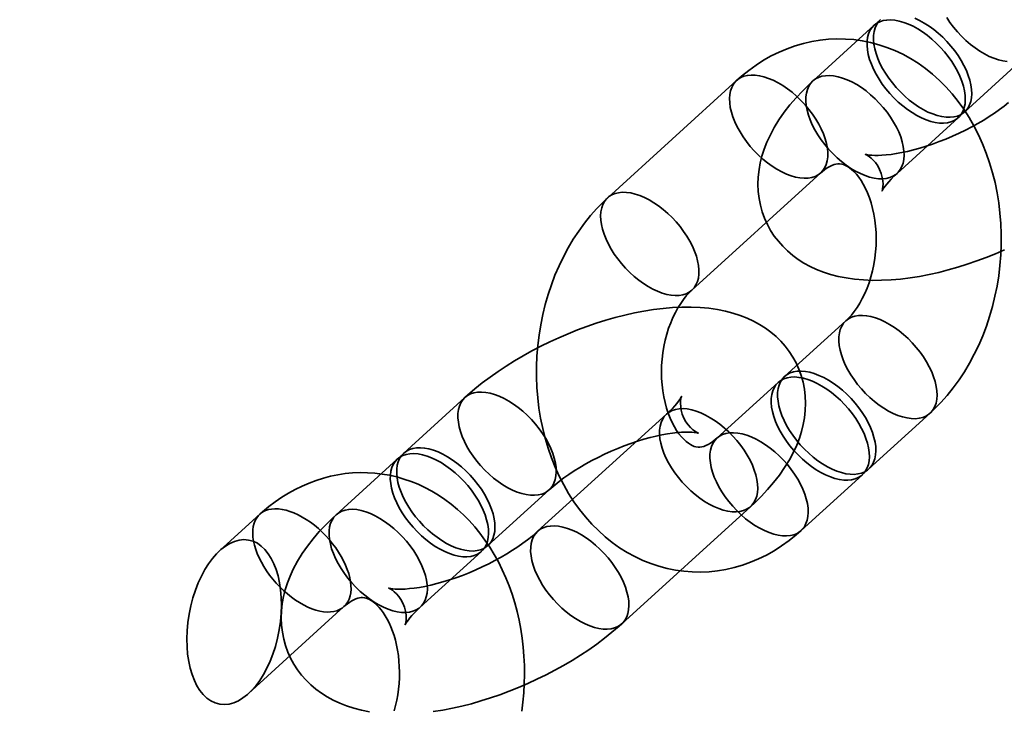
# Model space of a CAD drawing. Units: millimetres. Extents: x 196 to 21509, y 465 to 34170.
# Drawn here: x 9557 to 9605, y 12964 to 12997 of the extents above; entities that cross this region are included whole.
import ezdxf

# ---------------------------------------------------------------- set-up
doc = ezdxf.new("R2010")
doc.units = ezdxf.units.MM
doc.layers.add('OBRYS', color=7, linetype='Continuous', lineweight=35)

msp = doc.modelspace()

# ---------------------------------------------------------------- linework, layer by layer
at = {"color": 7, "linetype": 'Continuous'}
msp.add_circle((9625.48, 13013.7912), 150, dxfattribs=at)
msp.add_circle((9625.48, 13013.7912), 150, dxfattribs=at)
msp.add_arc((10007.1279, 13370.3547), 1500, 169.5011078, 267.0196454, dxfattribs=at)
msp.add_arc((10007.1279, 13370.3547), 1500, 169.5011078, 267.0196454, dxfattribs=at)
at = {"layer": 'OBRYS', "linetype": 'Continuous'}
for p, q in [((9598.2562, 12997.1173), (9595.3196, 12994.4433)), ((9602.6049, 12992.9623), (9605.5416, 12995.6363)), ((9591.6588, 12994.4676), (9585.4764, 12988.8382)), ((9599.3592, 12990.0069), (9602.2958, 12992.6809)), ((9589.5159, 12984.4017), (9595.6984, 12990.0312)), ((9596.901, 12982.9241), (9593.9643, 12980.2501)), ((9593.6552, 12979.9686), (9590.7185, 12977.2946)), ((9578.627, 12979.2438), (9575.6903, 12976.5698)), ((9588.2978, 12978.4481), (9582.1154, 12972.8186)), ((9598.0039, 12975.8137), (9600.9406, 12978.4877)), ((9575.3812, 12976.2884), (9572.4445, 12973.6144)), ((9594.7581, 12972.8582), (9597.6948, 12975.5322)), ((9579.7299, 12972.1334), (9582.6666, 12974.8074)), ((9586.155, 12968.3822), (9592.3374, 12974.0117)), ((9568.7838, 12973.6387), (9566.8668, 12971.8932)), ((9576.4841, 12969.178), (9579.4208, 12971.852)), ((9568.238, 12965.0271), (9572.8234, 12969.2023))]:
    msp.add_line(p, q, dxfattribs=at)
at = {"layer": 'OBRYS', "linetype": 'Continuous', "flags": 128}
for points in [[(9601.3993, 12992.4255), (9601.5942, 12992.4205), (9601.7767, 12992.4388), (9601.9453, 12992.48), (9602.0982, 12992.5437), (9602.2341, 12992.6295), (9602.3518, 12992.7365), (9602.4501, 12992.8636), (9602.528, 12993.0098), (9602.585, 12993.1736), (9602.6203, 12993.3535), (9602.6338, 12993.5478), (9602.6253, 12993.7548), (9602.5949, 12993.9724), (9602.5428, 12994.1987), (9602.4695, 12994.4316), (9602.3758, 12994.6688), (9602.2624, 12994.9081), (9602.1305, 12995.1474), (9601.9813, 12995.3843), (9601.8162, 12995.6167), (9601.6366, 12995.8424), (9601.4444, 12996.0593), (9601.2413, 12996.2654), (9601.0292, 12996.4587), (9600.81, 12996.6375), (9600.5858, 12996.8), (9600.3588, 12996.9448), (9600.131, 12997.0704), (9599.9045, 12997.1758), (9599.6815, 12997.26), (9599.464, 12997.3221), (9599.2542, 12997.3616), (9599.0539, 12997.378), (9598.8649, 12997.3714), (9598.6892, 12997.3416), (9598.5283, 12997.2891), (9598.3837, 12997.2142), (9598.2567, 12997.1177), (9598.1486, 12997.0005), (9598.0604, 12996.8637), (9597.9929, 12996.7086), (9597.9467, 12996.5365), (9597.9222, 12996.3492), (9597.9197, 12996.1483), (9597.9392, 12995.9357), (9597.9806, 12995.7135), (9598.0433, 12995.4837), (9598.1269, 12995.2484), (9598.2306, 12995.0098), (9598.3534, 12994.7703), (9598.4941, 12994.5319), (9598.6514, 12994.2969), (9598.824, 12994.0676), (9599.01, 12993.846), (9599.2079, 12993.6343), (9599.4158, 12993.4344), (9599.6317, 12993.2481), (9599.8537, 12993.0773), (9600.0795, 12992.9235), (9600.3072, 12992.7881), (9600.5346, 12992.6724), (9600.7596, 12992.5775), (9600.9801, 12992.5043), (9601.194, 12992.4535), (9601.3993, 12992.4255)], [(9598.5659, 12997.3992), (9598.4578, 12997.282), (9598.3695, 12997.1452), (9598.302, 12996.99), (9598.2558, 12996.818), (9598.2313, 12996.6306), (9598.2288, 12996.4297), (9598.2483, 12996.2172), (9598.2897, 12995.995), (9598.3524, 12995.7651), (9598.436, 12995.5299), (9598.5397, 12995.2913), (9598.6625, 12995.0517), (9598.8032, 12994.8133), (9598.9606, 12994.5784), (9599.1331, 12994.3491), (9599.3192, 12994.1275), (9599.5171, 12993.9158), (9599.7249, 12993.7158), (9599.9409, 12993.5296), (9600.1628, 12993.3588), (9600.3886, 12993.2049), (9600.6163, 12993.0695), (9600.8438, 12992.9539), (9601.0687, 12992.859), (9601.2892, 12992.7858), (9601.5031, 12992.7349), (9601.7085, 12992.7069)], [(9601.7085, 12992.7069), (9601.9033, 12992.702), (9602.0859, 12992.7202), (9602.2544, 12992.7614), (9602.4073, 12992.8252), (9602.5433, 12992.911), (9602.6609, 12993.018), (9602.7592, 12993.1451), (9602.8371, 12993.2913), (9602.8941, 12993.4551), (9602.9295, 12993.635), (9602.943, 12993.8293), (9602.9344, 12994.0363), (9602.904, 12994.2539), (9602.8519, 12994.4802), (9602.7786, 12994.713), (9602.6849, 12994.9502), (9602.5715, 12995.1896), (9602.4396, 12995.4288), (9602.2904, 12995.6658), (9602.1253, 12995.8982), (9601.9458, 12996.1239), (9601.7535, 12996.3408), (9601.5504, 12996.5469), (9601.3383, 12996.7402), (9601.1191, 12996.9189), (9600.8949, 12997.0815), (9600.6679, 12997.2262), (9600.4401, 12997.3519), (9600.2136, 12997.4573)], [(9601.7399, 12997.4873), (9601.8972, 12997.2524), (9602.0697, 12997.023), (9602.2558, 12996.8015), (9602.4537, 12996.5897), (9602.6616, 12996.3898), (9602.8775, 12996.2036), (9603.0994, 12996.0327), (9603.3253, 12995.8789), (9603.553, 12995.7435), (9603.7804, 12995.6279), (9604.0054, 12995.533), (9604.2259, 12995.4598), (9604.4398, 12995.4089), (9604.6451, 12995.3809)], [(9600.9406, 12978.4877), (9601.144, 12978.6789), (9601.462, 12979.0036), (9601.7663, 12979.3471), (9602.0569, 12979.7091), (9602.3329, 12980.0887), (9602.5935, 12980.4847), (9602.838, 12980.8961), (9603.0659, 12981.3216), (9603.2765, 12981.76), (9603.4694, 12982.2102), (9603.6442, 12982.6708), (9603.8004, 12983.1407), (9603.9379, 12983.6186), (9604.0563, 12984.1034), (9604.1555, 12984.594), (9604.2353, 12985.0891), (9604.2954, 12985.5877), (9604.3358, 12986.0885), (9604.3564, 12986.5905), (9604.3571, 12987.0926), (9604.3377, 12987.5935), (9604.2984, 12988.0921), (9604.2389, 12988.5874), (9604.1594, 12989.0781), (9604.0599, 12989.563), (9603.9404, 12990.041), (9603.801, 12990.5108), (9603.6419, 12990.9712), (9603.4633, 12991.4208), (9603.2656, 12991.8584), (9603.0491, 12992.2826), (9602.8143, 12992.6921), (9602.5618, 12993.0855), (9602.2922, 12993.4617), (9602.0065, 12993.8193), (9601.7055, 12994.1573), (9601.3901, 12994.4747), (9601.0614, 12994.7705), (9600.7205, 12995.0439), (9600.3685, 12995.2944), (9600.0065, 12995.5214), (9599.6356, 12995.7244), (9599.257, 12995.9032), (9598.8716, 12996.0576), (9598.4805, 12996.1874), (9598.0849, 12996.2925), (9597.6856, 12996.3728), (9597.2837, 12996.4284), (9596.8802, 12996.4593), (9596.4759, 12996.4656), (9596.072, 12996.4473), (9595.6694, 12996.4046), (9595.2688, 12996.3376), (9594.8712, 12996.2466), (9594.4774, 12996.1316), (9594.0882, 12995.993), (9593.7044, 12995.8307), (9593.3269, 12995.6452), (9592.9565, 12995.4367), (9592.5941, 12995.2054), (9592.2406, 12994.9519), (9591.8969, 12994.6765), (9591.6588, 12994.4676)], [(9592.5553, 12994.723), (9592.7606, 12994.695), (9592.9745, 12994.6441), (9593.195, 12994.5709), (9593.42, 12994.476), (9593.6474, 12994.3604), (9593.8751, 12994.225), (9594.101, 12994.0712), (9594.3229, 12993.9003), (9594.5388, 12993.7141), (9594.7467, 12993.5142), (9594.9446, 12993.3024), (9595.1307, 12993.0809), (9595.3032, 12992.8515), (9595.4605, 12992.6166), (9595.6013, 12992.3782), (9595.724, 12992.1386), (9595.8277, 12991.9001), (9595.9113, 12991.6648), (9595.9741, 12991.4349), (9596.0154, 12991.2127), (9596.0349, 12991.0002), (9596.0324, 12990.7993), (9596.0079, 12990.6119), (9595.9617, 12990.4399), (9595.8942, 12990.2847), (9595.806, 12990.1479), (9595.6979, 12990.0307), (9595.571, 12989.9342), (9595.4263, 12989.8594), (9595.2654, 12989.8068), (9595.0897, 12989.7771), (9594.9008, 12989.7704), (9594.7004, 12989.7869), (9594.4906, 12989.8264), (9594.2731, 12989.8885), (9594.0501, 12989.9726), (9593.8237, 12990.078), (9593.5958, 12990.2037), (9593.3688, 12990.3485), (9593.1446, 12990.511), (9592.9255, 12990.6897), (9592.7133, 12990.883), (9592.5102, 12991.0891), (9592.318, 12991.306), (9592.1385, 12991.5317), (9591.9733, 12991.7641), (9591.8241, 12992.0011), (9591.6922, 12992.2403), (9591.5789, 12992.4797), (9591.4851, 12992.7169), (9591.4119, 12992.9497), (9591.3597, 12993.176), (9591.3293, 12993.3936), (9591.3208, 12993.6006), (9591.3343, 12993.7949), (9591.3697, 12993.9749), (9591.4266, 12994.1387), (9591.5046, 12994.2848), (9591.6028, 12994.412), (9591.7205, 12994.5189), (9591.8564, 12994.6047), (9592.0094, 12994.6685), (9592.1779, 12994.7097), (9592.3604, 12994.7279), (9592.5553, 12994.723)], [(9595.3196, 12994.4433), (9595.1446, 12994.2808), (9594.8205, 12993.9621), (9594.5118, 12993.6327), (9594.2195, 12993.2919), (9593.9456, 12992.9397), (9593.6929, 12992.5771), (9593.4651, 12992.2071), (9593.265, 12991.8328), (9593.1116, 12991.4983), (9592.983, 12991.1666), (9592.8783, 12990.8379), (9592.7969, 12990.512), (9592.7382, 12990.189), (9592.699, 12989.8333), (9592.6868, 12989.4829), (9592.7009, 12989.1391), (9592.7407, 12988.8028), (9592.8052, 12988.4749), (9592.8938, 12988.1566), (9593.0055, 12987.8489), (9593.1394, 12987.5529), (9593.2945, 12987.2695), (9593.4696, 12986.9998), (9593.6638, 12986.7447), (9593.876, 12986.5045), (9594.1055, 12986.2799), (9594.3515, 12986.071), (9594.6137, 12985.878), (9594.8918, 12985.701), (9595.1859, 12985.5401), (9595.4967, 12985.3953), (9595.8247, 12985.2668), (9596.1708, 12985.155), (9596.5359, 12985.0605), (9596.9203, 12984.9839), (9597.3233, 12984.9261), (9597.7432, 12984.888), (9598.1769, 12984.8698), (9598.6211, 12984.8717), (9599.0715, 12984.8927), (9599.5258, 12984.9321), (9599.9824, 12984.9887), (9600.4403, 12985.0616), (9600.8987, 12985.1499), (9601.3572, 12985.2529), (9601.8151, 12985.37), (9602.272, 12985.5005), (9602.7273, 12985.6439), (9603.1805, 12985.7999), (9603.6309, 12985.9679), (9604.0779, 12986.1475), (9604.5207, 12986.3384)], [(9598.4627, 12989.7515), (9598.6575, 12989.7466), (9598.8401, 12989.7648), (9599.0086, 12989.806), (9599.1615, 12989.8698), (9599.2975, 12989.9555), (9599.4151, 12990.0625), (9599.5134, 12990.1897), (9599.5914, 12990.3358), (9599.6483, 12990.4996), (9599.6837, 12990.6795), (9599.6972, 12990.8739), (9599.6887, 12991.0808), (9599.6582, 12991.2985), (9599.6061, 12991.5248), (9599.5328, 12991.7576), (9599.4391, 12991.9948), (9599.3257, 12992.2341), (9599.1938, 12992.4734), (9599.0446, 12992.7103), (9598.8795, 12992.9427), (9598.7, 12993.1685), (9598.5078, 12993.3854), (9598.3046, 12993.5914), (9598.0925, 12993.7847), (9597.8733, 12993.9635), (9597.6492, 12994.126), (9597.4221, 12994.2708), (9597.1943, 12994.3965), (9596.9678, 12994.5019), (9596.7448, 12994.586), (9596.5274, 12994.6481), (9596.3175, 12994.6876), (9596.1172, 12994.7041), (9595.9283, 12994.6974), (9595.7525, 12994.6676), (9595.5916, 12994.6151), (9595.447, 12994.5402), (9595.3201, 12994.4437), (9595.212, 12994.3266), (9595.1238, 12994.1897), (9595.0562, 12994.0346), (9595.01, 12993.8625), (9594.9855, 12993.6752), (9594.9831, 12993.4743), (9595.0026, 12993.2617), (9595.0439, 12993.0395), (9595.1067, 12992.8097), (9595.1903, 12992.5744), (9595.2939, 12992.3359), (9595.4167, 12992.0963), (9595.5574, 12991.8579), (9595.7148, 12991.6229), (9595.8873, 12991.3936), (9596.0734, 12991.172), (9596.2713, 12990.9603), (9596.4792, 12990.7604), (9596.6951, 12990.5741), (9596.917, 12990.4033), (9597.1429, 12990.2495), (9597.3706, 12990.1141), (9597.598, 12989.9984), (9597.823, 12989.9035), (9598.0434, 12989.8303), (9598.2574, 12989.7795), (9598.4627, 12989.7515)], [(9604.7081, 12993.4037), (9604.5033, 12993.2407), (9604.2804, 12993.074), (9604.0407, 12992.9054), (9603.7854, 12992.7364), (9603.5161, 12992.5685), (9603.2342, 12992.4031), (9602.9417, 12992.2415), (9602.6402, 12992.0851), (9602.3317, 12991.935), (9602.0181, 12991.7921), (9601.7014, 12991.6576), (9601.3839, 12991.5322), (9601.0677, 12991.4167), (9600.7549, 12991.3117), (9600.4476, 12991.2178), (9600.1482, 12991.1352), (9599.8587, 12991.0642), (9599.5813, 12991.0047), (9599.3181, 12990.9567), (9599.0713, 12990.9199), (9598.8429, 12990.8935), (9598.6346, 12990.877), (9598.4483, 12990.8692), (9598.2853, 12990.8689), (9598.1468, 12990.8744), (9598.0338, 12990.884), (9597.9466, 12990.8955), (9597.8855, 12990.9068), (9597.85, 12990.9153), (9597.8396, 12990.9184), (9597.8533, 12990.9131), (9597.8896, 12990.8964), (9597.9468, 12990.8649), (9598.0224, 12990.8154), (9598.1134, 12990.7442), (9598.2156, 12990.6479), (9598.3235, 12990.5241), (9598.4295, 12990.3725), (9598.525, 12990.197), (9598.6013, 12990.0068), (9598.6528, 12989.8166), (9598.6796, 12989.6419), (9598.6867, 12989.4921), (9598.6809, 12989.3711), (9598.6684, 12989.2791), (9598.6544, 12989.2148), (9598.6431, 12989.176), (9598.6377, 12989.1612), (9598.6411, 12989.1686), (9598.6557, 12989.197), (9598.6836, 12989.2448), (9598.7264, 12989.3109), (9598.7859, 12989.3939), (9598.8633, 12989.4926), (9598.9595, 12989.6054), (9599.0755, 12989.7311), (9599.2114, 12989.868), (9599.3592, 12990.0069)], [(9595.6984, 12990.0312), (9595.7616, 12990.0869), (9595.8902, 12990.1891), (9596.0126, 12990.2727), (9596.1281, 12990.3392), (9596.2358, 12990.39), (9596.3355, 12990.4266), (9596.4278, 12990.4506), (9596.5151, 12990.4636), (9596.6036, 12990.4657), (9596.7087, 12990.4522), (9596.7964, 12990.4277), (9596.8843, 12990.3918), (9596.9753, 12990.3433), (9597.0705, 12990.2811), (9597.1807, 12990.1944), (9597.2932, 12990.0897), (9597.4068, 12989.9665), (9597.5203, 12989.8244), (9597.6323, 12989.6632), (9597.7412, 12989.483), (9597.8456, 12989.2844), (9597.9438, 12989.0681), (9598.0345, 12988.835), (9598.1162, 12988.5865), (9598.1876, 12988.324), (9598.2478, 12988.049), (9598.2958, 12987.7632), (9598.3307, 12987.4685), (9598.352, 12987.1668), (9598.3592, 12986.8603), (9598.3522, 12986.5511), (9598.3307, 12986.2412), (9598.2949, 12985.9329), (9598.2451, 12985.6284), (9598.1819, 12985.3297), (9598.1058, 12985.039), (9598.0178, 12984.7582), (9597.9188, 12984.4892), (9597.8101, 12984.2336), (9597.6929, 12983.993), (9597.5688, 12983.7688), (9597.4392, 12983.5621), (9597.3059, 12983.3738), (9597.1707, 12983.2046), (9597.0353, 12983.0548), (9596.901, 12982.9241)], [(9585.4764, 12988.8382), (9585.2729, 12988.6469), (9584.9549, 12988.3222), (9584.6506, 12987.9787), (9584.36, 12987.6167), (9584.0841, 12987.2372), (9583.8235, 12986.8411), (9583.5789, 12986.4297), (9583.351, 12986.0042), (9583.1404, 12985.5658), (9582.9475, 12985.1156), (9582.7728, 12984.655), (9582.6165, 12984.1851), (9582.479, 12983.7072), (9582.3606, 12983.2224), (9582.2614, 12982.7318), (9582.1817, 12982.2367), (9582.1215, 12981.7382), (9582.0811, 12981.2373), (9582.0605, 12980.7353), (9582.0599, 12980.2332), (9582.0792, 12979.7323), (9582.1186, 12979.2337), (9582.178, 12978.7384), (9582.2575, 12978.2478), (9582.3571, 12977.7628), (9582.4766, 12977.2848), (9582.6159, 12976.815), (9582.775, 12976.3546), (9582.9536, 12975.905), (9583.1513, 12975.4674), (9583.3678, 12975.0432), (9583.6026, 12974.6337), (9583.8552, 12974.2403), (9584.1247, 12973.8641), (9584.4104, 12973.5065), (9584.7114, 12973.1685), (9585.0268, 12972.8511), (9585.3555, 12972.5554), (9585.6964, 12972.2819), (9586.0484, 12972.0314), (9586.4104, 12971.8045), (9586.7813, 12971.6014), (9587.16, 12971.4226), (9587.5454, 12971.2682), (9587.9364, 12971.1384), (9588.3321, 12971.0334), (9588.7313, 12970.953), (9589.1332, 12970.8974), (9589.5367, 12970.8665), (9589.941, 12970.8603), (9590.3449, 12970.8785), (9590.7476, 12970.9212), (9591.1481, 12970.9882), (9591.5457, 12971.0792), (9591.9395, 12971.1942), (9592.3288, 12971.3329), (9592.7125, 12971.4951), (9593.09, 12971.6806), (9593.4604, 12971.8891), (9593.8228, 12972.1204), (9594.1763, 12972.3739), (9594.52, 12972.6493), (9594.7581, 12972.8582)], [(9586.3728, 12989.0936), (9586.5782, 12989.0655), (9586.7921, 12989.0147), (9587.0126, 12988.9415), (9587.2375, 12988.8466), (9587.465, 12988.7309), (9587.6927, 12988.5956), (9587.9185, 12988.4417), (9588.1404, 12988.2709), (9588.3564, 12988.0847), (9588.5642, 12987.8847), (9588.7621, 12987.673), (9588.9482, 12987.4514), (9589.1207, 12987.2221), (9589.2781, 12986.9871), (9589.4188, 12986.7488), (9589.5416, 12986.5092), (9589.6453, 12986.2706), (9589.7289, 12986.0353), (9589.7916, 12985.8055), (9589.833, 12985.5833), (9589.8525, 12985.3707), (9589.85, 12985.1699), (9589.8255, 12984.9825), (9589.7793, 12984.8105), (9589.7118, 12984.6553), (9589.6235, 12984.5185), (9589.5154, 12984.4013), (9589.3885, 12984.3048), (9589.2439, 12984.2299), (9589.083, 12984.1774), (9588.9072, 12984.1476), (9588.7183, 12984.141), (9588.518, 12984.1575), (9588.3081, 12984.1969), (9588.0907, 12984.259), (9587.8677, 12984.3432), (9587.6412, 12984.4486), (9587.4134, 12984.5742), (9587.1864, 12984.719), (9586.9622, 12984.8815), (9586.743, 12985.0603), (9586.5309, 12985.2536), (9586.3278, 12985.4597), (9586.1355, 12985.6766), (9585.956, 12985.9023), (9585.7909, 12986.1347), (9585.6417, 12986.3716), (9585.5098, 12986.6109), (9585.3964, 12986.8503), (9585.3027, 12987.0875), (9585.2294, 12987.3203), (9585.1773, 12987.5466), (9585.1469, 12987.7642), (9585.1383, 12987.9712), (9585.1518, 12988.1655), (9585.1872, 12988.3454), (9585.2442, 12988.5092), (9585.3221, 12988.6554), (9585.4204, 12988.7825), (9585.538, 12988.8895), (9585.674, 12988.9753), (9585.8269, 12989.0391), (9585.9954, 12989.0802), (9586.178, 12989.0985), (9586.3728, 12989.0936)], [(9590.7185, 12977.2946), (9590.6553, 12977.2389), (9590.5267, 12977.1367), (9590.4043, 12977.0531), (9590.2888, 12976.9866), (9590.1811, 12976.9358), (9590.0815, 12976.8993), (9589.9891, 12976.8752), (9589.9018, 12976.8622), (9589.8134, 12976.8601), (9589.7083, 12976.8736), (9589.6205, 12976.8981), (9589.5327, 12976.934), (9589.4416, 12976.9825), (9589.3465, 12977.0447), (9589.2362, 12977.1314), (9589.1237, 12977.2361), (9589.0101, 12977.3593), (9588.8966, 12977.5014), (9588.7847, 12977.6626), (9588.6757, 12977.8428), (9588.5713, 12978.0414), (9588.4731, 12978.2577), (9588.3824, 12978.4908), (9588.3008, 12978.7393), (9588.2293, 12979.0018), (9588.1691, 12979.2768), (9588.1212, 12979.5626), (9588.0862, 12979.8573), (9588.0649, 12980.159), (9588.0577, 12980.4655), (9588.0648, 12980.7747), (9588.0863, 12981.0846), (9588.122, 12981.3929), (9588.1718, 12981.6974), (9588.235, 12981.9961), (9588.3111, 12982.2868), (9588.3991, 12982.5676), (9588.4981, 12982.8366), (9588.6068, 12983.0922), (9588.724, 12983.3328), (9588.8482, 12983.557), (9588.9777, 12983.7637), (9589.111, 12983.952), (9589.2463, 12984.1212), (9589.3817, 12984.271), (9589.5159, 12984.4017)], [(9592.3374, 12974.0117), (9592.5125, 12974.1741), (9592.8365, 12974.4929), (9593.1452, 12974.8222), (9593.4375, 12975.163), (9593.7114, 12975.5153), (9593.9641, 12975.8778), (9594.1919, 12976.2479), (9594.392, 12976.6222), (9594.5454, 12976.9566), (9594.674, 12977.2883), (9594.7787, 12977.6171), (9594.8601, 12977.9429), (9594.9188, 12978.266), (9594.958, 12978.6216), (9594.9702, 12978.9721), (9594.9561, 12979.3159), (9594.9164, 12979.6522), (9594.8518, 12979.98), (9594.7632, 12980.2983), (9594.6515, 12980.606), (9594.5176, 12980.9021), (9594.3625, 12981.1855), (9594.1874, 12981.4551), (9593.9932, 12981.7103), (9593.781, 12981.9504), (9593.5515, 12982.1751), (9593.3055, 12982.384), (9593.0433, 12982.577), (9592.7652, 12982.754), (9592.4711, 12982.9149), (9592.1603, 12983.0597), (9591.8323, 12983.1881), (9591.4862, 12983.2999), (9591.1211, 12983.3945), (9590.7367, 12983.4711), (9590.3337, 12983.5289), (9589.9138, 12983.567), (9589.4801, 12983.5851), (9589.0359, 12983.5833), (9588.5855, 12983.5622), (9588.1312, 12983.5229), (9587.6746, 12983.4663), (9587.2167, 12983.3934), (9586.7583, 12983.305), (9586.2998, 12983.202), (9585.8419, 12983.085), (9585.385, 12982.9545), (9584.9297, 12982.811), (9584.4765, 12982.6551), (9584.0261, 12982.4871), (9583.5791, 12982.3075), (9583.1363, 12982.1165), (9582.6983, 12981.9147), (9582.266, 12981.7024), (9581.8401, 12981.4798), (9581.4214, 12981.2473), (9581.0106, 12981.0052), (9580.6084, 12980.7537), (9580.2156, 12980.4927), (9579.8327, 12980.2226), (9579.4606, 12979.9431), (9579.0998, 12979.6541), (9578.7511, 12979.3554), (9578.627, 12979.2438)], [(9600.0441, 12978.2322), (9600.2389, 12978.2273), (9600.4215, 12978.2456), (9600.59, 12978.2868), (9600.743, 12978.3505), (9600.8789, 12978.4363), (9600.9965, 12978.5433), (9601.0948, 12978.6704), (9601.1728, 12978.8166), (9601.2297, 12978.9804), (9601.2651, 12979.1603), (9601.2786, 12979.3546), (9601.2701, 12979.5616), (9601.2396, 12979.7792), (9601.1875, 12980.0055), (9601.1142, 12980.2384), (9601.0205, 12980.4755), (9600.9071, 12980.7149), (9600.7752, 12980.9542), (9600.626, 12981.1911), (9600.4609, 12981.4235), (9600.2814, 12981.6492), (9600.0892, 12981.8661), (9599.886, 12982.0722), (9599.6739, 12982.2655), (9599.4547, 12982.4443), (9599.2306, 12982.6068), (9599.0035, 12982.7516), (9598.7757, 12982.8772), (9598.5492, 12982.9826), (9598.3262, 12983.0668), (9598.1088, 12983.1289), (9597.8989, 12983.1683), (9597.6986, 12983.1848), (9597.5097, 12983.1782), (9597.3339, 12983.1484), (9597.173, 12983.0959), (9597.0284, 12983.021), (9596.9015, 12982.9245), (9596.7934, 12982.8073), (9596.7052, 12982.6705), (9596.6376, 12982.5153), (9596.5914, 12982.3433), (9596.567, 12982.1559), (9596.5645, 12981.9551), (9596.584, 12981.7425), (9596.6253, 12981.5203), (9596.6881, 12981.2905), (9596.7717, 12981.0552), (9596.8753, 12980.8166), (9596.9981, 12980.577), (9597.1388, 12980.3387), (9597.2962, 12980.1037), (9597.4687, 12979.8744), (9597.6548, 12979.6528), (9597.8527, 12979.4411), (9598.0606, 12979.2412), (9598.2765, 12979.0549), (9598.4984, 12978.8841), (9598.7243, 12978.7302), (9598.952, 12978.5949), (9599.1794, 12978.4792), (9599.4044, 12978.3843), (9599.6249, 12978.3111), (9599.8388, 12978.2603), (9600.0441, 12978.2322)], [(9597.1074, 12975.5583), (9597.3023, 12975.5534), (9597.4848, 12975.5716), (9597.6534, 12975.6128), (9597.8063, 12975.6766), (9597.9422, 12975.7623), (9598.0599, 12975.8693), (9598.1581, 12975.9964), (9598.2361, 12976.1426), (9598.2931, 12976.3064), (9598.3284, 12976.4863), (9598.3419, 12976.6807), (9598.3334, 12976.8876), (9598.303, 12977.1053), (9598.2509, 12977.3315), (9598.1776, 12977.5644), (9598.0838, 12977.8016), (9597.9705, 12978.0409), (9597.8386, 12978.2802), (9597.6894, 12978.5171), (9597.5242, 12978.7495), (9597.3447, 12978.9752), (9597.1525, 12979.1921), (9596.9494, 12979.3982), (9596.7372, 12979.5915), (9596.5181, 12979.7703), (9596.2939, 12979.9328), (9596.0669, 12980.0776), (9595.839, 12980.2032), (9595.6126, 12980.3086), (9595.3896, 12980.3928), (9595.1721, 12980.4549), (9594.9623, 12980.4944), (9594.7619, 12980.5108), (9594.573, 12980.5042), (9594.3973, 12980.4744), (9594.2364, 12980.4219), (9594.0918, 12980.347), (9593.9648, 12980.2505), (9593.8567, 12980.1333), (9593.7685, 12979.9965), (9593.701, 12979.8414), (9593.6548, 12979.6693), (9593.6303, 12979.482), (9593.6278, 12979.2811), (9593.6473, 12979.0685), (9593.6886, 12978.8463), (9593.7514, 12978.6165), (9593.835, 12978.3812), (9593.9387, 12978.1426), (9594.0614, 12977.9031), (9594.2022, 12977.6647), (9594.3595, 12977.4297), (9594.532, 12977.2004), (9594.7181, 12976.9788), (9594.916, 12976.7671), (9595.1239, 12976.5672), (9595.3398, 12976.3809), (9595.5617, 12976.2101), (9595.7876, 12976.0563), (9596.0153, 12975.9209), (9596.2427, 12975.8052), (9596.4677, 12975.7103), (9596.6882, 12975.6371), (9596.9021, 12975.5863), (9597.1074, 12975.5583)], [(9596.7983, 12975.2768), (9596.9932, 12975.2719), (9597.1757, 12975.2901), (9597.3442, 12975.3313), (9597.4972, 12975.3951), (9597.6331, 12975.4809), (9597.7508, 12975.5878), (9597.849, 12975.715), (9597.927, 12975.8611), (9597.9839, 12976.0249), (9598.0193, 12976.2048), (9598.0328, 12976.3992), (9598.0243, 12976.6061), (9597.9938, 12976.8238), (9597.9417, 12977.0501), (9597.8685, 12977.2829), (9597.7747, 12977.5201), (9597.6614, 12977.7594), (9597.5295, 12977.9987), (9597.3803, 12978.2356), (9597.2151, 12978.4681), (9597.0356, 12978.6938), (9596.8434, 12978.9107), (9596.6403, 12979.1167), (9596.4281, 12979.3101), (9596.2089, 12979.4888), (9595.9848, 12979.6513), (9595.7577, 12979.7961), (9595.5299, 12979.9218), (9595.3035, 12980.0272), (9595.0805, 12980.1113), (9594.863, 12980.1734), (9594.6531, 12980.2129), (9594.4528, 12980.2294), (9594.2639, 12980.2227), (9594.0882, 12980.193), (9593.9272, 12980.1404), (9593.7826, 12980.0655), (9593.6557, 12979.9691), (9593.5476, 12979.8519), (9593.4594, 12979.7151), (9593.3919, 12979.5599), (9593.3456, 12979.3878), (9593.3212, 12979.2005), (9593.3187, 12978.9996), (9593.3382, 12978.7871), (9593.3795, 12978.5648), (9593.4423, 12978.335), (9593.5259, 12978.0997), (9593.6296, 12977.8612), (9593.7523, 12977.6216), (9593.893, 12977.3832), (9594.0504, 12977.1483), (9594.2229, 12976.9189), (9594.409, 12976.6974), (9594.6069, 12976.4856), (9594.8148, 12976.2857), (9595.0307, 12976.0995), (9595.2526, 12975.9286), (9595.4785, 12975.7748), (9595.7062, 12975.6394), (9595.9336, 12975.5237), (9596.1586, 12975.4289), (9596.3791, 12975.3557), (9596.593, 12975.3048), (9596.7983, 12975.2768)], [(9581.7701, 12974.552), (9581.9649, 12974.5471), (9582.1475, 12974.5653), (9582.316, 12974.6065), (9582.469, 12974.6703), (9582.6049, 12974.7561), (9582.7225, 12974.863), (9582.8208, 12974.9902), (9582.8988, 12975.1363), (9582.9557, 12975.3001), (9582.9911, 12975.4801), (9583.0046, 12975.6744), (9582.9961, 12975.8814), (9582.9656, 12976.099), (9582.9135, 12976.3253), (9582.8402, 12976.5581), (9582.7465, 12976.7953), (9582.6331, 12977.0347), (9582.5013, 12977.2739), (9582.352, 12977.5109), (9582.1869, 12977.7433), (9582.0074, 12977.969), (9581.8152, 12978.1859), (9581.612, 12978.392), (9581.3999, 12978.5853), (9581.1807, 12978.764), (9580.9566, 12978.9265), (9580.7295, 12979.0713), (9580.5017, 12979.197), (9580.2752, 12979.3024), (9580.0522, 12979.3865), (9579.8348, 12979.4486), (9579.6249, 12979.4881), (9579.4246, 12979.5046), (9579.2357, 12979.4979), (9579.0599, 12979.4682), (9578.899, 12979.4156), (9578.7544, 12979.3408), (9578.6275, 12979.2443), (9578.5194, 12979.1271), (9578.4312, 12978.9903), (9578.3636, 12978.8351), (9578.3174, 12978.663), (9578.293, 12978.4757), (9578.2905, 12978.2748), (9578.31, 12978.0623), (9578.3513, 12977.8401), (9578.4141, 12977.6102), (9578.4977, 12977.3749), (9578.6013, 12977.1364), (9578.7241, 12976.8968), (9578.8648, 12976.6584), (9579.0222, 12976.4235), (9579.1947, 12976.1941), (9579.3808, 12975.9726), (9579.5787, 12975.7608), (9579.7866, 12975.5609), (9580.0025, 12975.3747), (9580.2244, 12975.2038), (9580.4503, 12975.05), (9580.678, 12974.9146), (9580.9054, 12974.799), (9581.1304, 12974.7041), (9581.3509, 12974.6309), (9581.5648, 12974.58), (9581.7701, 12974.552)], [(9582.6666, 12974.8074), (9582.7623, 12974.8929), (9582.9489, 12975.0513), (9583.1538, 12975.2143), (9583.3766, 12975.3809), (9583.6163, 12975.5495), (9583.8716, 12975.7186), (9584.1409, 12975.8865), (9584.4228, 12976.0519), (9584.7153, 12976.2134), (9585.0168, 12976.3698), (9585.3253, 12976.52), (9585.639, 12976.6628), (9585.9556, 12976.7974), (9586.2731, 12976.9228), (9586.5893, 12977.0383), (9586.9022, 12977.1432), (9587.2094, 12977.2372), (9587.5088, 12977.3198), (9587.7984, 12977.3908), (9588.0757, 12977.4503), (9588.3389, 12977.4982), (9588.5857, 12977.5351), (9588.8141, 12977.5614), (9589.0224, 12977.5779), (9589.2087, 12977.5857), (9589.3717, 12977.5861), (9589.5102, 12977.5806), (9589.6232, 12977.571), (9589.7104, 12977.5594), (9589.7715, 12977.5481), (9589.807, 12977.5396), (9589.8174, 12977.5366), (9589.8037, 12977.5419), (9589.7674, 12977.5586), (9589.7102, 12977.59), (9589.6346, 12977.6396), (9589.5436, 12977.7108), (9589.4414, 12977.8071), (9589.3335, 12977.9309), (9589.2275, 12978.0824), (9589.132, 12978.2579), (9589.0557, 12978.4481), (9589.0042, 12978.6383), (9588.9774, 12978.8131), (9588.9703, 12978.9629), (9588.9761, 12979.0839), (9588.9886, 12979.1758), (9589.0026, 12979.2402), (9589.0139, 12979.2789), (9589.0193, 12979.2938), (9589.0159, 12979.2863), (9589.0013, 12979.258), (9588.9735, 12979.2101), (9588.9306, 12979.1441), (9588.8711, 12979.0611), (9588.7937, 12978.9624), (9588.6975, 12978.8495), (9588.5815, 12978.7239), (9588.4456, 12978.587), (9588.2978, 12978.4481)], [(9591.441, 12973.7563), (9591.2356, 12973.7843), (9591.0217, 12973.8351), (9590.8012, 12973.9083), (9590.5762, 12974.0032), (9590.3488, 12974.1189), (9590.1211, 12974.2543), (9589.8953, 12974.4081), (9589.6733, 12974.5789), (9589.4574, 12974.7652), (9589.2496, 12974.9651), (9589.0517, 12975.1768), (9588.8656, 12975.3984), (9588.693, 12975.6277), (9588.5357, 12975.8627), (9588.395, 12976.1011), (9588.2722, 12976.3406), (9588.1685, 12976.5792), (9588.0849, 12976.8145), (9588.0222, 12977.0443), (9587.9808, 12977.2665), (9587.9613, 12977.4791), (9587.9638, 12977.68), (9587.9883, 12977.8673), (9588.0345, 12978.0394), (9588.102, 12978.1945), (9588.1903, 12978.3313), (9588.2983, 12978.4485), (9588.4253, 12978.545), (9588.5699, 12978.6199), (9588.7308, 12978.6724), (9588.9066, 12978.7022), (9589.0955, 12978.7088), (9589.2958, 12978.6924), (9589.5057, 12978.6529), (9589.7231, 12978.5908), (9589.9461, 12978.5066), (9590.1726, 12978.4012), (9590.4004, 12978.2756), (9590.6274, 12978.1308), (9590.8516, 12977.9683), (9591.0708, 12977.7895), (9591.2829, 12977.5962), (9591.486, 12977.3901), (9591.6783, 12977.1732), (9591.8578, 12976.9475), (9592.0229, 12976.7151), (9592.1721, 12976.4782), (9592.304, 12976.2389), (9592.4174, 12975.9996), (9592.5111, 12975.7624), (9592.5844, 12975.5295), (9592.6365, 12975.3032), (9592.6669, 12975.0856), (9592.6755, 12974.8786), (9592.662, 12974.6843), (9592.6266, 12974.5044), (9592.5696, 12974.3406), (9592.4917, 12974.1944), (9592.3934, 12974.0673), (9592.2758, 12973.9603), (9592.1398, 12973.8745), (9591.9869, 12973.8108), (9591.8184, 12973.7696), (9591.6358, 12973.7513), (9591.441, 12973.7563)], [(9593.8617, 12972.6028), (9594.0565, 12972.5979), (9594.239, 12972.6161), (9594.4076, 12972.6573), (9594.5605, 12972.7211), (9594.6964, 12972.8069), (9594.8141, 12972.9138), (9594.9124, 12973.041), (9594.9903, 12973.1872), (9595.0473, 12973.351), (9595.0827, 12973.5309), (9595.0961, 12973.7252), (9595.0876, 12973.9322), (9595.0572, 12974.1498), (9595.0051, 12974.3761), (9594.9318, 12974.6089), (9594.8381, 12974.8461), (9594.7247, 12975.0855), (9594.5928, 12975.3247), (9594.4436, 12975.5617), (9594.2785, 12975.7941), (9594.0989, 12976.0198), (9593.9067, 12976.2367), (9593.7036, 12976.4428), (9593.4915, 12976.6361), (9593.2723, 12976.8148), (9593.0481, 12976.9774), (9592.8211, 12977.1221), (9592.5933, 12977.2478), (9592.3668, 12977.3532), (9592.1438, 12977.4373), (9591.9263, 12977.4994), (9591.7165, 12977.5389), (9591.5162, 12977.5554), (9591.3272, 12977.5487), (9591.1515, 12977.519), (9590.9906, 12977.4664), (9590.846, 12977.3916), (9590.719, 12977.2951), (9590.611, 12977.1779), (9590.5227, 12977.0411), (9590.4552, 12976.8859), (9590.409, 12976.7139), (9590.3845, 12976.5265), (9590.382, 12976.3256), (9590.4015, 12976.1131), (9590.4429, 12975.8909), (9590.5056, 12975.661), (9590.5892, 12975.4257), (9590.6929, 12975.1872), (9590.8157, 12974.9476), (9590.9564, 12974.7092), (9591.1137, 12974.4743), (9591.2863, 12974.2449), (9591.4723, 12974.0234), (9591.6703, 12973.8116), (9591.8781, 12973.6117), (9592.094, 12973.4255), (9592.316, 12973.2546), (9592.5418, 12973.1008), (9592.7695, 12972.9654), (9592.9969, 12972.8498), (9593.2219, 12972.7549), (9593.4424, 12972.6817), (9593.6563, 12972.6308), (9593.8617, 12972.6028)], [(9578.5243, 12971.5966), (9578.7192, 12971.5916), (9578.9017, 12971.6099), (9579.0702, 12971.6511), (9579.2232, 12971.7148), (9579.3591, 12971.8006), (9579.4768, 12971.9076), (9579.575, 12972.0347), (9579.653, 12972.1809), (9579.7099, 12972.3447), (9579.7453, 12972.5246), (9579.7588, 12972.7189), (9579.7503, 12972.9259), (9579.7198, 12973.1435), (9579.6677, 12973.3698), (9579.5945, 12973.6027), (9579.5007, 12973.8399), (9579.3874, 12974.0792), (9579.2555, 12974.3185), (9579.1063, 12974.5554), (9578.9411, 12974.7878), (9578.7616, 12975.0135), (9578.5694, 12975.2304), (9578.3663, 12975.4365), (9578.1541, 12975.6298), (9577.935, 12975.8086), (9577.7108, 12975.9711), (9577.4837, 12976.1159), (9577.2559, 12976.2415), (9577.0295, 12976.3469), (9576.8065, 12976.4311), (9576.589, 12976.4932), (9576.3791, 12976.5326), (9576.1788, 12976.5491), (9575.9899, 12976.5425), (9575.8142, 12976.5127), (9575.6532, 12976.4602), (9575.5086, 12976.3853), (9575.3817, 12976.2888), (9575.2736, 12976.1716), (9575.1854, 12976.0348), (9575.1179, 12975.8797), (9575.0716, 12975.7076), (9575.0472, 12975.5203), (9575.0447, 12975.3194), (9575.0642, 12975.1068), (9575.1055, 12974.8846), (9575.1683, 12974.6548), (9575.2519, 12974.4195), (9575.3556, 12974.1809), (9575.4783, 12973.9414), (9575.619, 12973.703), (9575.7764, 12973.468), (9575.9489, 12973.2387), (9576.135, 12973.0171), (9576.3329, 12972.8054), (9576.5408, 12972.6055), (9576.7567, 12972.4192), (9576.9786, 12972.2484), (9577.2045, 12972.0945), (9577.4322, 12971.9592), (9577.6596, 12971.8435), (9577.8846, 12971.7486), (9578.1051, 12971.6754), (9578.319, 12971.6246), (9578.5243, 12971.5966)], [(9578.8334, 12971.878), (9579.0283, 12971.8731), (9579.2108, 12971.8913), (9579.3794, 12971.9325), (9579.5323, 12971.9963), (9579.6682, 12972.0821), (9579.7859, 12972.1891), (9579.8841, 12972.3162), (9579.9621, 12972.4624), (9580.0191, 12972.6262), (9580.0544, 12972.8061), (9580.0679, 12973.0004), (9580.0594, 12973.2074), (9580.029, 12973.425), (9579.9769, 12973.6513), (9579.9036, 12973.8841), (9579.8098, 12974.1213), (9579.6965, 12974.3607), (9579.5646, 12974.5999), (9579.4154, 12974.8369), (9579.2502, 12975.0693), (9579.0707, 12975.295), (9578.8785, 12975.5119), (9578.6754, 12975.718), (9578.4632, 12975.9113), (9578.2441, 12976.09), (9578.0199, 12976.2526), (9577.7929, 12976.3973), (9577.565, 12976.523), (9577.3386, 12976.6284), (9577.1156, 12976.7125), (9576.8981, 12976.7746), (9576.6883, 12976.8141), (9576.4879, 12976.8306), (9576.299, 12976.8239), (9576.1233, 12976.7942), (9575.9624, 12976.7416), (9575.8178, 12976.6668), (9575.6908, 12976.5703), (9575.5827, 12976.4531), (9575.4945, 12976.3163), (9575.427, 12976.1611), (9575.3808, 12975.9891), (9575.3563, 12975.8017), (9575.3538, 12975.6008), (9575.3733, 12975.3883), (9575.4146, 12975.1661), (9575.4774, 12974.9362), (9575.561, 12974.701), (9575.6647, 12974.4624), (9575.7874, 12974.2228), (9575.9282, 12973.9844), (9576.0855, 12973.7495), (9576.258, 12973.5202), (9576.4441, 12973.2986), (9576.642, 12973.0869), (9576.8499, 12972.8869), (9577.0658, 12972.7007), (9577.2877, 12972.5298), (9577.5136, 12972.376), (9577.7413, 12972.2406), (9577.9687, 12972.125), (9578.1937, 12972.0301), (9578.4142, 12971.9569), (9578.6281, 12971.906), (9578.8334, 12971.878)], [(9581.3491, 12964.1825), (9581.4056, 12964.6193), (9581.4469, 12965.058), (9581.473, 12965.4979), (9581.4839, 12965.9384), (9581.4794, 12966.3785), (9581.4595, 12966.8175), (9581.4242, 12967.2547), (9581.3734, 12967.6892), (9581.3073, 12968.1204), (9581.2257, 12968.5474), (9581.1287, 12968.9693), (9581.0165, 12969.3855), (9580.889, 12969.795), (9580.7464, 12970.1969), (9580.5889, 12970.5904), (9580.4167, 12970.9746), (9580.2301, 12971.3487), (9580.0293, 12971.7116), (9579.8147, 12972.0626), (9579.5869, 12972.4008), (9579.3463, 12972.7252), (9579.0934, 12973.0353), (9578.8289, 12973.3301), (9578.5534, 12973.6091), (9578.2676, 12973.8715), (9577.9723, 12974.117), (9577.6681, 12974.3451), (9577.3559, 12974.5553), (9577.0362, 12974.7473), (9576.71, 12974.921), (9576.3779, 12975.0761), (9576.0406, 12975.2124), (9575.6988, 12975.3299), (9575.3532, 12975.4285), (9575.0045, 12975.508), (9574.6533, 12975.5686), (9574.3004, 12975.6102), (9573.9463, 12975.6328), (9573.5918, 12975.6365), (9573.2374, 12975.6213), (9572.8838, 12975.5873), (9572.5317, 12975.5346), (9572.1815, 12975.4632), (9571.8338, 12975.3733), (9571.4893, 12975.2651), (9571.1485, 12975.1385), (9570.8119, 12974.9938), (9570.4801, 12974.8311), (9570.1538, 12974.6506), (9569.8335, 12974.4526), (9569.5199, 12974.2372), (9569.2135, 12974.0048), (9568.9149, 12973.7557), (9568.7838, 12973.6387)], [(9569.6802, 12973.8941), (9569.8577, 12973.8711), (9570.0417, 12973.831), (9570.2311, 12973.7739), (9570.4245, 12973.7004), (9570.6206, 12973.6108), (9570.818, 12973.5059), (9571.0152, 12973.3864), (9571.211, 12973.2531), (9571.4039, 12973.1069), (9571.5926, 12972.9489), (9571.7758, 12972.7801), (9571.9521, 12972.6019), (9572.1204, 12972.4153), (9572.2795, 12972.2218), (9572.4282, 12972.0226), (9572.5655, 12971.8192), (9572.6904, 12971.6131), (9572.8021, 12971.4055), (9572.8998, 12971.1981), (9572.9828, 12970.9923), (9573.0505, 12970.7894), (9573.1025, 12970.591), (9573.1383, 12970.3984), (9573.1577, 12970.2129), (9573.1607, 12970.0359), (9573.1471, 12969.8687), (9573.117, 12969.7123), (9573.0707, 12969.5679), (9573.0086, 12969.4365), (9572.9309, 12969.319), (9572.8384, 12969.2163), (9572.7315, 12969.129), (9572.6112, 12969.0578), (9572.4782, 12969.0031), (9572.3334, 12968.9655), (9572.1779, 12968.945), (9572.0127, 12968.9419), (9571.8391, 12968.9562), (9571.6582, 12968.9877), (9571.4713, 12969.0364), (9571.2797, 12969.1017), (9571.0848, 12969.1834), (9570.8879, 12969.2807), (9570.6904, 12969.393), (9570.4938, 12969.5196), (9570.2992, 12969.6594), (9570.1083, 12969.8117), (9569.9222, 12969.9752), (9569.7423, 12970.1488), (9569.5698, 12970.3314), (9569.406, 12970.5216), (9569.252, 12970.7181), (9569.1088, 12970.9196), (9568.9776, 12971.1245), (9568.8591, 12971.3316), (9568.7544, 12971.5392), (9568.6639, 12971.746), (9568.5885, 12971.9506), (9568.5286, 12972.1514), (9568.4847, 12972.3471), (9568.4571, 12972.5363), (9568.4459, 12972.7177), (9568.4512, 12972.8899), (9568.473, 12973.0519), (9568.5112, 12973.2024), (9568.5655, 12973.3404), (9568.6355, 12973.465), (9568.7206, 12973.5752), (9568.8204, 12973.6703), (9568.9341, 12973.7496), (9569.0609, 12973.8126), (9569.1999, 12973.8588), (9569.3502, 12973.8879), (9569.5107, 12973.8997), (9569.6802, 12973.8941)], [(9575.5877, 12968.9226), (9575.7825, 12968.9177), (9575.965, 12968.9359), (9576.1336, 12968.9771), (9576.2865, 12969.0409), (9576.4224, 12969.1266), (9576.5401, 12969.2336), (9576.6384, 12969.3608), (9576.7163, 12969.5069), (9576.7733, 12969.6707), (9576.8087, 12969.8506), (9576.8222, 12970.045), (9576.8136, 12970.2519), (9576.7832, 12970.4696), (9576.7311, 12970.6959), (9576.6578, 12970.9287), (9576.5641, 12971.1659), (9576.4507, 12971.4052), (9576.3188, 12971.6445), (9576.1696, 12971.8814), (9576.0045, 12972.1138), (9575.8249, 12972.3395), (9575.6327, 12972.5565), (9575.4296, 12972.7625), (9575.2175, 12972.9558), (9574.9983, 12973.1346), (9574.7741, 12973.2971), (9574.5471, 12973.4419), (9574.3193, 12973.5676), (9574.0928, 12973.673), (9573.8698, 12973.7571), (9573.6523, 12973.8192), (9573.4425, 12973.8587), (9573.2422, 12973.8752), (9573.0532, 12973.8685), (9572.8775, 12973.8387), (9572.7166, 12973.7862), (9572.572, 12973.7113), (9572.445, 12973.6148), (9572.337, 12973.4976), (9572.2487, 12973.3608), (9572.1812, 12973.2057), (9572.135, 12973.0336), (9572.1105, 12972.8463), (9572.108, 12972.6454), (9572.1275, 12972.4328), (9572.1689, 12972.2106), (9572.2316, 12971.9808), (9572.3152, 12971.7455), (9572.4189, 12971.507), (9572.5417, 12971.2674), (9572.6824, 12971.029), (9572.8397, 12970.794), (9573.0123, 12970.5647), (9573.1983, 12970.3431), (9573.3963, 12970.1314), (9573.6041, 12969.9315), (9573.82, 12969.7452), (9574.042, 12969.5744), (9574.2678, 12969.4206), (9574.4955, 12969.2852), (9574.7229, 12969.1695), (9574.9479, 12969.0746), (9575.1684, 12969.0014), (9575.3823, 12968.9506), (9575.5877, 12968.9226)], [(9572.4445, 12973.6144), (9572.2695, 12973.4519), (9571.9455, 12973.1332), (9571.6368, 12972.8038), (9571.3444, 12972.463), (9571.0705, 12972.1108), (9570.8179, 12971.7482), (9570.5901, 12971.3782), (9570.39, 12971.0039), (9570.2366, 12970.6694), (9570.1079, 12970.3377), (9570.0033, 12970.009), (9569.9219, 12969.6831), (9569.8631, 12969.3601), (9569.8239, 12969.0044), (9569.8117, 12968.654), (9569.8259, 12968.3102), (9569.8656, 12967.9739), (9569.9302, 12967.646), (9570.0187, 12967.3277), (9570.1304, 12967.02), (9570.2643, 12966.724), (9570.4194, 12966.4406), (9570.5946, 12966.1709), (9570.7887, 12965.9158), (9571.001, 12965.6756), (9571.2305, 12965.451), (9571.4765, 12965.242), (9571.7386, 12965.0491), (9572.0167, 12964.8721), (9572.3109, 12964.7112), (9572.6216, 12964.5664), (9572.9496, 12964.4379), (9573.2958, 12964.3261), (9573.6609, 12964.2316), (9574.0453, 12964.155)], [(9582.1154, 12972.8186), (9582.0197, 12972.7331), (9581.833, 12972.5748), (9581.6282, 12972.4118), (9581.4054, 12972.2451), (9581.1657, 12972.0765), (9580.9104, 12971.9075), (9580.641, 12971.7396), (9580.3592, 12971.5742), (9580.0667, 12971.4126), (9579.7652, 12971.2562), (9579.4566, 12971.1061), (9579.143, 12970.9632), (9578.8264, 12970.8287), (9578.5089, 12970.7033), (9578.1926, 12970.5878), (9577.8798, 12970.4828), (9577.5726, 12970.3889), (9577.2731, 12970.3063), (9576.9836, 12970.2352), (9576.7062, 12970.1758), (9576.4431, 12970.1278), (9576.1963, 12970.0909), (9575.9678, 12970.0646), (9575.7596, 12970.0481), (9575.5732, 12970.0403), (9575.4103, 12970.04), (9575.2718, 12970.0455), (9575.1588, 12970.0551), (9575.0716, 12970.0666), (9575.0104, 12970.0779), (9574.9749, 12970.0864), (9574.9645, 12970.0895), (9574.9782, 12970.0842), (9575.0146, 12970.0675), (9575.0718, 12970.036), (9575.1474, 12969.9865), (9575.2384, 12969.9153), (9575.3406, 12969.819), (9575.4484, 12969.6952), (9575.5545, 12969.5436), (9575.6499, 12969.3681), (9575.7262, 12969.1779), (9575.7778, 12968.9877), (9575.8046, 12968.813), (9575.8117, 12968.6632), (9575.8058, 12968.5422), (9575.7933, 12968.4502), (9575.7794, 12968.3859), (9575.768, 12968.3471), (9575.7627, 12968.3323), (9575.7661, 12968.3397), (9575.7807, 12968.3681), (9575.8085, 12968.4159), (9575.8514, 12968.482), (9575.9109, 12968.565), (9575.9882, 12968.6636), (9576.0845, 12968.7765), (9576.2004, 12968.9022), (9576.3364, 12969.0391), (9576.4841, 12969.178)], [(9585.2585, 12968.1268), (9585.0532, 12968.1548), (9584.8393, 12968.2057), (9584.6188, 12968.2789), (9584.3938, 12968.3738), (9584.1664, 12968.4894), (9583.9387, 12968.6248), (9583.7128, 12968.7786), (9583.4909, 12968.9495), (9583.275, 12969.1357), (9583.0671, 12969.3357), (9582.8692, 12969.5474), (9582.6831, 12969.769), (9582.5106, 12969.9983), (9582.3532, 12970.2332), (9582.2125, 12970.4716), (9582.0898, 12970.7112), (9581.9861, 12970.9498), (9581.9025, 12971.185), (9581.8397, 12971.4149), (9581.7984, 12971.6371), (9581.7789, 12971.8496), (9581.7814, 12972.0505), (9581.8058, 12972.2379), (9581.8521, 12972.4099), (9581.9196, 12972.5651), (9582.0078, 12972.7019), (9582.1159, 12972.8191), (9582.2428, 12972.9156), (9582.3874, 12972.9904), (9582.5484, 12973.043), (9582.7241, 12973.0727), (9582.913, 12973.0794), (9583.1133, 12973.0629), (9583.3232, 12973.0234), (9583.5407, 12972.9613), (9583.7637, 12972.8772), (9583.9901, 12972.7718), (9584.218, 12972.6461), (9584.445, 12972.5014), (9584.6692, 12972.3388), (9584.8883, 12972.1601), (9585.1005, 12971.9668), (9585.3036, 12971.7607), (9585.4958, 12971.5438), (9585.6753, 12971.3181), (9585.8405, 12971.0857), (9585.9897, 12970.8487), (9586.1216, 12970.6095), (9586.2349, 12970.3701), (9586.3287, 12970.1329), (9586.4019, 12969.9001), (9586.454, 12969.6738), (9586.4845, 12969.4562), (9586.493, 12969.2492), (9586.4795, 12969.0549), (9586.4441, 12968.875), (9586.3872, 12968.7112), (9586.3092, 12968.565), (9586.211, 12968.4379), (9586.0933, 12968.3309), (9585.9574, 12968.2451), (9585.8044, 12968.1813), (9585.6359, 12968.1401), (9585.4534, 12968.1219), (9585.2585, 12968.1268)], [(9572.8234, 12969.2023), (9572.8788, 12969.2514), (9572.9923, 12969.3431), (9573.1012, 12969.4204), (9573.2052, 12969.4842), (9573.3034, 12969.5354), (9573.3956, 12969.575), (9573.4817, 12969.6041), (9573.5626, 12969.6237), (9573.6402, 12969.6347), (9573.719, 12969.6371), (9573.81, 12969.6279), (9573.8899, 12969.609), (9573.9672, 12969.5815), (9574.0457, 12969.5448), (9574.127, 12969.4981), (9574.2115, 12969.4405), (9574.3078, 12969.3636), (9574.406, 12969.2729), (9574.5052, 12969.168), (9574.6047, 12969.0485), (9574.7035, 12968.9143), (9574.8006, 12968.7655), (9574.8949, 12968.6022), (9574.9854, 12968.4248), (9575.071, 12968.2338), (9575.1508, 12968.03), (9575.2238, 12967.8142), (9575.2891, 12967.5873), (9575.3461, 12967.3503), (9575.3939, 12967.1044), (9575.4321, 12966.8508), (9575.4601, 12966.5908), (9575.4775, 12966.3257), (9575.4842, 12966.0569), (9575.4798, 12965.7859), (9575.4643, 12965.5141), (9575.4378, 12965.2429), (9575.4004, 12964.9738), (9575.3524, 12964.7084), (9575.2941, 12964.448), (9575.2261, 12964.194)], [(9577.1074, 12964.1598), (9577.5653, 12964.2327), (9578.0237, 12964.321), (9578.4821, 12964.424), (9578.94, 12964.5411), (9579.3969, 12964.6716), (9579.8523, 12964.815), (9580.3055, 12964.971), (9580.7559, 12965.139), (9581.2028, 12965.3186), (9581.6457, 12965.5095), (9582.0836, 12965.7113), (9582.516, 12965.9237), (9582.9419, 12966.1463), (9583.3606, 12966.3787), (9583.7714, 12966.6208), (9584.1736, 12966.8724), (9584.5664, 12967.1333), (9584.9492, 12967.4035), (9585.3214, 12967.683), (9585.6822, 12967.972), (9586.0309, 12968.2707), (9586.155, 12968.3822)]]:
    msp.add_lwpolyline(points, dxfattribs=at)
at = {"layer": 'OBRYS', "linetype": 'Continuous'}
msp.add_ellipse((9567.5524, 12968.4601), major_axis=(0.6922, 3.9397), ratio=0.5485152, dxfattribs=at)

doc.saveas('drawing.dxf')
